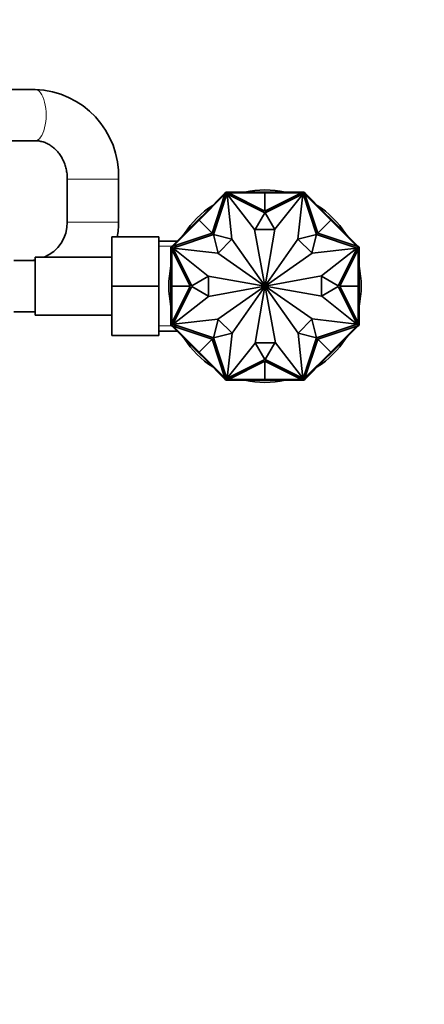
# Model space of a CAD drawing. Units: millimetres. Extents: x 0 to 1478, y 0 to 1758.
# Drawn here: x 765 to 860, y 409 to 639 of the extents above; entities that cross this region are included whole.
import ezdxf
from ezdxf import colors
from ezdxf.entities.mleader import LeaderData, LeaderLine
from ezdxf.math import Vec2, Vec3

# ---------------------------------------------------------------- set-up
doc = ezdxf.new("R2010")
doc.units = ezdxf.units.MM
doc.layers.add('DV3_Défaut', color=7, linetype='Continuous')
doc.layers.add('Défaut', color=7, linetype='Continuous')

# ---------------------------------------------------------------- blocks, each defined once
blk = doc.blocks.new('_DOT')
at = {"color": 0}
blk.add_line((0, 0), (-1, 0), dxfattribs=at)
at = {"color": 0, "const_width": 0.333}
blk.add_lwpolyline([(-0.1665, 0, 1), (0.1665, 0, 1)], format="xyb", close=True, dxfattribs=at)
blk = doc.blocks.new('SE2')
at = {"layer": 'DV3_Défaut', "color": 7, "linetype": 'Continuous', "lineweight": 35}
for p, q in [((768.82, 622.6), (762.35, 622.6)), ((762.35, 610.6), (768.82, 610.6)), ((776.36, 601.6), (776.36, 591.6)), ((788.36, 591.6), (788.36, 601.6)), ((813.5, 598.6), (813.23, 598.33)), ((813.57, 598.53), (813.36, 598.32)), ((813.88, 598.6), (813.5, 598.6)), ((813.5, 598.6), (813.54, 598.5)), ((813.5, 598.6), (813.5, 598.6)), ((813.57, 598.53), (813.64, 598.46)), ((813.58, 598.4), (813.64, 598.46)), ((813.59, 598.5), (813.6, 598.5)), ((813.8, 598.5), (813.6, 598.5)), ((813.64, 598.46), (813.6, 598.5)), ((813.98, 598.5), (813.8, 598.5)), ((813.8, 598.5), (813.8, 598.4)), ((813.88, 598.5), (813.88, 598.6)), ((820.44, 598.6), (813.88, 598.6)), ((813.98, 598.5), (813.98, 598.4)), ((820.44, 598.4), (820.44, 598.6)), ((822.61, 598.6), (820.44, 598.6)), ((820.44, 598.5), (820.44, 598.4)), ((820.44, 598.5), (822.61, 598.5)), ((822.61, 598.5), (822.61, 598.6)), ((822.61, 598.6), (824.78, 598.6)), ((822.61, 598.5), (822.61, 598.6)), ((822.61, 598.5), (822.61, 598.6)), ((822.61, 598.6), (822.61, 598.6)), ((822.61, 598.6), (822.61, 598.6)), ((822.61, 598.5), (822.61, 598.4)), ((822.61, 598.5), (824.78, 598.5)), ((824.78, 598.6), (831.34, 598.6)), ((824.78, 598.4), (824.78, 598.6)), ((824.78, 598.5), (824.78, 598.4)), ((831.42, 598.5), (831.24, 598.5)), ((831.24, 598.5), (831.24, 598.4)), ((831.34, 598.5), (831.34, 598.6)), ((831.72, 598.6), (831.34, 598.6)), ((831.62, 598.5), (831.42, 598.5)), ((831.42, 598.5), (831.42, 598.4)), ((831.65, 598.53), (831.58, 598.46)), ((831.62, 598.5), (831.58, 598.46)), ((831.58, 598.46), (831.64, 598.4)), ((831.62, 598.5), (831.63, 598.5)), ((831.86, 598.32), (831.65, 598.53)), ((831.68, 598.5), (831.72, 598.6)), ((831.68, 598.5), (831.68, 598.5)), ((831.72, 598.6), (831.72, 598.6)), ((831.99, 598.33), (831.72, 598.6)), ((807.2, 592.02), (813.25, 598.07)), ((808.59, 593.69), (813.23, 598.33)), ((810.24, 588.98), (813.25, 598.07)), ((813.7, 598.18), (810.55, 588.66)), ((813.3, 598.26), (813.23, 598.33)), ((813.36, 598.32), (813.23, 598.19)), ((813.23, 598.19), (813.3, 598.12)), ((813.25, 598.07), (813.39, 598.21)), ((813.36, 598.32), (813.43, 598.25)), ((813.43, 598.25), (813.39, 598.21)), ((813.58, 598.4), (813.43, 598.25)), ((813.8, 598.4), (813.58, 598.4)), ((822.57, 593.72), (813.7, 598.18)), ((814.87, 587.6), (813.76, 598.1)), ((813.76, 598.1), (820.19, 589.83)), ((813.85, 598.4), (813.8, 598.4)), ((813.85, 598.4), (814.05, 598.4)), ((822.61, 594.1), (814.05, 598.4)), ((822.61, 598.4), (814.05, 598.4)), ((822.61, 598.4), (822.61, 594.1)), ((822.61, 594.1), (831.17, 598.4)), ((822.61, 598.4), (831.17, 598.4)), ((831.52, 598.18), (822.66, 593.72)), ((831.46, 598.1), (824.94, 589.91)), ((830.28, 587.6), (831.46, 598.1)), ((831.17, 598.4), (831.37, 598.4)), ((831.42, 598.4), (831.37, 598.4)), ((831.64, 598.4), (831.42, 598.4)), ((834.67, 588.66), (831.52, 598.18)), ((831.79, 598.25), (831.64, 598.4)), ((831.86, 598.32), (831.79, 598.25)), ((831.83, 598.21), (831.79, 598.25)), ((831.83, 598.21), (831.97, 598.07)), ((831.99, 598.19), (831.86, 598.32)), ((831.92, 598.26), (831.99, 598.33)), ((831.99, 598.19), (831.92, 598.12)), ((834.98, 588.98), (831.97, 598.07)), ((838.03, 592.02), (831.97, 598.07)), ((836.63, 593.69), (831.99, 598.33)), ((807.2, 592.02), (801.14, 585.97)), ((807.05, 592.16), (805.52, 590.62)), ((805.59, 590.55), (807.12, 592.09)), ((807.12, 592.09), (807.05, 592.16)), ((807.12, 592.09), (807.05, 592.16)), ((807.06, 592.16), (807.05, 592.16)), ((807.05, 592.16), (807.05, 592.16)), ((807.06, 592.16), (808.59, 593.69)), ((807.13, 592.09), (807.06, 592.16)), ((807.12, 592.09), (808.66, 593.62)), ((807.12, 592.09), (807.2, 592.02)), ((807.2, 592.02), (810.24, 588.98)), ((808.73, 593.55), (808.59, 593.69)), ((808.66, 593.62), (808.73, 593.55)), ((820.3, 589.83), (822.57, 593.72)), ((822.66, 593.72), (824.92, 589.83)), ((838.03, 592.02), (834.98, 588.98)), ((836.49, 593.55), (836.63, 593.69)), ((836.56, 593.62), (836.49, 593.55)), ((836.56, 593.62), (838.1, 592.09)), ((838.16, 592.16), (836.63, 593.69)), ((838.1, 592.09), (838.03, 592.02)), ((838.03, 592.02), (844.08, 585.97)), ((838.09, 592.09), (838.16, 592.16)), ((838.1, 592.09), (838.17, 592.16)), ((838.1, 592.09), (838.17, 592.16)), ((838.1, 592.09), (839.63, 590.55)), ((838.17, 592.16), (838.16, 592.16)), ((838.17, 592.16), (839.7, 590.62)), ((838.17, 592.16), (838.17, 592.16)), ((805.52, 590.62), (800.88, 585.98)), ((805.66, 590.48), (805.52, 590.62)), ((805.59, 590.55), (805.66, 590.48)), ((820.19, 589.83), (822.6, 576.65)), ((824.92, 589.83), (820.3, 589.83)), ((824.94, 589.91), (822.62, 576.65)), ((839.56, 590.48), (839.7, 590.62)), ((839.63, 590.55), (839.56, 590.48)), ((839.7, 590.62), (844.34, 585.98)), ((786.81, 588.1), (786.81, 576.6)), ((797.81, 588.1), (786.81, 588.1)), ((797.81, 588.1), (797.81, 576.6)), ((802, 587.1), (797.81, 587.1)), ((810.55, 588.66), (801.03, 585.51)), ((810.24, 588.98), (801.14, 585.97)), ((810.55, 588.66), (814.84, 587.57)), ((811.65, 584.31), (810.55, 588.66)), ((814.84, 587.57), (811.65, 584.31)), ((822.58, 576.64), (814.87, 587.6)), ((822.64, 576.64), (830.28, 587.6)), ((830.32, 587.57), (834.67, 588.66)), ((833.57, 584.38), (830.32, 587.57)), ((834.67, 588.66), (833.57, 584.38)), ((844.19, 585.51), (834.67, 588.66)), ((834.98, 588.98), (844.08, 585.97)), ((800.88, 585.98), (800.61, 585.71)), ((800.61, 585.71), (800.61, 585.33)), ((800.71, 585.67), (800.61, 585.71)), ((800.61, 585.71), (800.61, 585.71)), ((800.61, 578.77), (800.61, 585.33)), ((800.71, 585.33), (800.61, 585.33)), ((800.89, 585.86), (800.68, 585.65)), ((800.68, 585.65), (800.75, 585.58)), ((800.71, 585.67), (800.71, 585.67)), ((800.71, 585.61), (800.71, 585.62)), ((800.71, 585.61), (800.71, 585.41)), ((800.71, 585.61), (800.75, 585.57)), ((800.71, 585.41), (800.71, 585.23)), ((800.71, 585.41), (800.81, 585.41)), ((800.71, 585.23), (800.81, 585.23)), ((800.75, 585.57), (800.81, 585.63)), ((800.96, 585.79), (800.81, 585.63)), ((800.81, 585.63), (800.81, 585.41)), ((800.81, 585.41), (800.81, 585.36)), ((800.81, 585.16), (800.81, 585.36)), ((805.11, 576.6), (800.81, 585.16)), ((800.81, 576.6), (800.81, 585.16)), ((800.95, 585.91), (800.88, 585.98)), ((801.02, 585.99), (800.89, 585.86)), ((800.89, 585.86), (800.96, 585.79)), ((801, 585.82), (800.96, 585.79)), ((801, 585.82), (801.14, 585.97)), ((801.02, 585.99), (801.09, 585.91)), ((801.03, 585.51), (805.49, 576.65)), ((811.61, 584.28), (801.11, 585.45)), ((801.11, 585.45), (809.3, 578.93)), ((833.61, 584.34), (844.11, 585.45)), ((844.11, 585.45), (835.84, 579.03)), ((839.73, 576.65), (844.19, 585.51)), ((840.11, 576.6), (844.41, 585.16)), ((844.08, 585.97), (844.22, 585.82)), ((844.2, 585.99), (844.13, 585.92)), ((844.33, 585.86), (844.2, 585.99)), ((844.26, 585.79), (844.22, 585.82)), ((844.33, 585.86), (844.26, 585.79)), ((844.41, 585.63), (844.26, 585.79)), ((844.27, 585.91), (844.34, 585.98)), ((844.54, 585.65), (844.33, 585.86)), ((844.61, 585.71), (844.34, 585.98)), ((844.41, 585.41), (844.41, 585.63)), ((844.41, 585.63), (844.47, 585.57)), ((844.41, 585.36), (844.41, 585.41)), ((844.51, 585.41), (844.41, 585.41)), ((844.41, 585.36), (844.41, 585.16)), ((844.51, 585.23), (844.41, 585.23)), ((844.41, 576.6), (844.41, 585.16)), ((844.54, 585.65), (844.47, 585.58)), ((844.47, 585.57), (844.51, 585.61)), ((844.61, 585.71), (844.51, 585.67)), ((844.51, 585.62), (844.51, 585.61)), ((844.51, 585.41), (844.51, 585.61)), ((844.51, 585.23), (844.51, 585.41)), ((844.51, 585.33), (844.61, 585.33)), ((844.61, 585.33), (844.61, 585.71)), ((844.61, 585.71), (844.61, 585.71)), ((844.61, 578.77), (844.61, 585.33)), ((768.81, 582.6), (763.81, 582.6)), ((768.81, 583.35), (768.81, 569.85)), ((786.81, 583.35), (768.81, 583.35)), ((822.57, 576.63), (811.61, 584.28)), ((822.65, 576.63), (833.61, 584.34)), ((800.81, 578.77), (800.61, 578.77)), ((800.61, 576.61), (800.61, 578.77)), ((800.71, 578.77), (800.81, 578.77)), ((800.71, 576.6), (800.71, 578.77)), ((805.49, 576.65), (809.38, 578.91)), ((809.3, 578.93), (822.56, 576.61)), ((809.38, 578.91), (809.38, 574.3)), ((835.84, 579.03), (822.66, 576.61)), ((835.84, 574.3), (835.84, 578.91)), ((835.84, 578.91), (839.73, 576.65)), ((844.41, 578.77), (844.61, 578.77)), ((844.51, 578.77), (844.41, 578.77)), ((844.51, 578.77), (844.51, 576.6)), ((844.61, 576.61), (844.61, 578.77)), ((786.81, 576.6), (786.81, 565.1)), ((797.81, 576.6), (786.81, 576.6)), ((797.81, 576.6), (797.81, 565.1)), ((800.71, 576.61), (800.61, 576.61)), ((800.61, 576.61), (800.61, 576.6)), ((800.71, 576.6), (800.61, 576.6)), ((800.71, 576.6), (800.61, 576.6)), ((800.61, 576.6), (800.61, 574.43)), ((800.61, 576.6), (800.61, 576.6)), ((800.71, 576.6), (800.81, 576.6)), ((800.71, 574.43), (800.71, 576.6)), ((800.81, 576.6), (805.11, 576.6)), ((805.11, 576.6), (800.81, 568.05)), ((800.81, 576.6), (800.81, 568.05)), ((805.49, 576.56), (801.03, 567.7)), ((809.38, 574.3), (805.49, 576.56)), ((809.38, 574.18), (822.56, 576.59)), ((822.57, 576.57), (811.61, 568.86)), ((822.58, 576.56), (814.94, 565.6)), ((820.28, 563.29), (822.6, 576.55)), ((825.04, 563.37), (822.62, 576.55)), ((822.64, 576.56), (830.35, 565.6)), ((822.65, 576.57), (833.61, 568.93)), ((835.92, 574.27), (822.66, 576.59)), ((839.73, 576.56), (835.84, 574.3)), ((844.19, 567.7), (839.73, 576.56)), ((844.41, 576.6), (840.11, 576.6)), ((840.11, 576.6), (844.41, 568.05)), ((844.41, 576.6), (844.41, 568.05)), ((844.51, 576.6), (844.41, 576.6)), ((844.51, 576.61), (844.61, 576.61)), ((844.51, 576.6), (844.61, 576.6)), ((844.51, 576.6), (844.61, 576.6)), ((844.51, 576.6), (844.51, 574.43)), ((844.61, 576.6), (844.61, 576.61)), ((844.61, 576.6), (844.61, 574.43)), ((844.61, 576.6), (844.61, 576.6)), ((800.81, 574.43), (800.61, 574.43)), ((800.61, 574.43), (800.61, 567.87)), ((800.71, 574.43), (800.81, 574.43)), ((801.11, 567.75), (809.38, 574.18)), ((844.11, 567.75), (835.92, 574.27)), ((844.41, 574.43), (844.61, 574.43)), ((844.51, 574.43), (844.41, 574.43)), ((844.61, 574.43), (844.61, 567.87)), ((763.81, 570.6), (768.81, 570.6)), ((768.81, 569.85), (786.81, 569.85)), ((811.61, 568.86), (801.11, 567.75)), ((810.55, 564.55), (811.65, 568.83)), ((811.65, 568.83), (814.9, 565.64)), ((830.39, 565.64), (833.58, 568.89)), ((833.58, 568.89), (834.67, 564.55)), ((833.61, 568.93), (844.11, 567.75)), ((800.71, 567.87), (800.61, 567.87)), ((800.61, 567.87), (800.61, 567.49)), ((800.61, 567.49), (800.71, 567.53)), ((800.61, 567.49), (800.61, 567.49)), ((800.61, 567.49), (800.88, 567.22)), ((800.68, 567.56), (800.75, 567.63)), ((800.68, 567.56), (800.89, 567.35)), ((800.71, 567.97), (800.71, 567.79)), ((800.71, 567.97), (800.81, 567.97)), ((800.71, 567.79), (800.81, 567.79)), ((800.71, 567.79), (800.71, 567.59)), ((800.75, 567.63), (800.71, 567.59)), ((800.71, 567.59), (800.71, 567.59)), ((800.81, 567.57), (800.75, 567.63)), ((800.81, 567.84), (800.81, 568.05)), ((800.81, 567.84), (800.81, 567.79)), ((800.81, 567.79), (800.81, 567.57)), ((800.81, 567.57), (800.96, 567.42)), ((800.95, 567.29), (800.88, 567.22)), ((805.52, 562.58), (800.88, 567.22)), ((800.89, 567.35), (800.96, 567.42)), ((800.89, 567.35), (801.02, 567.22)), ((800.96, 567.42), (801, 567.38)), ((801.14, 567.24), (801, 567.38)), ((801.02, 567.22), (801.09, 567.29)), ((801.03, 567.7), (810.55, 564.55)), ((810.24, 564.23), (801.14, 567.24)), ((807.2, 561.19), (801.14, 567.24)), ((834.67, 564.55), (844.19, 567.7)), ((834.98, 564.23), (844.08, 567.24)), ((838.03, 561.19), (844.08, 567.24)), ((839.7, 562.58), (844.34, 567.22)), ((844.22, 567.38), (844.08, 567.24)), ((844.2, 567.22), (844.13, 567.29)), ((844.2, 567.22), (844.33, 567.35)), ((844.22, 567.38), (844.26, 567.42)), ((844.26, 567.42), (844.41, 567.57)), ((844.33, 567.35), (844.26, 567.42)), ((844.27, 567.29), (844.34, 567.22)), ((844.33, 567.35), (844.54, 567.56)), ((844.34, 567.22), (844.61, 567.49)), ((844.41, 568.05), (844.41, 567.84)), ((844.51, 567.97), (844.41, 567.97)), ((844.41, 567.79), (844.41, 567.84)), ((844.41, 567.57), (844.41, 567.79)), ((844.51, 567.79), (844.41, 567.79)), ((844.47, 567.63), (844.41, 567.57)), ((844.51, 567.59), (844.47, 567.63)), ((844.54, 567.56), (844.47, 567.63)), ((844.51, 567.79), (844.51, 567.97)), ((844.51, 567.87), (844.61, 567.87)), ((844.51, 567.59), (844.51, 567.79)), ((844.51, 567.59), (844.51, 567.59)), ((844.51, 567.53), (844.61, 567.49)), ((844.51, 567.53), (844.51, 567.53)), ((844.61, 567.49), (844.61, 567.87)), ((844.61, 567.49), (844.61, 567.49)), ((797.81, 565.1), (786.81, 565.1)), ((797.81, 566.1), (802, 566.1)), ((807.2, 561.19), (810.24, 564.23)), ((810.24, 564.23), (813.25, 555.14)), ((814.9, 565.64), (810.55, 564.54)), ((810.55, 564.54), (813.7, 555.03)), ((814.94, 565.6), (813.76, 555.1)), ((830.35, 565.6), (831.46, 555.1)), ((834.67, 564.54), (830.39, 565.64)), ((831.52, 555.03), (834.67, 564.54)), ((834.98, 564.23), (831.97, 555.14)), ((838.03, 561.19), (834.98, 564.23)), ((805.66, 562.72), (805.52, 562.58)), ((807.05, 561.05), (805.52, 562.58)), ((805.59, 562.65), (805.66, 562.72)), ((807.12, 561.12), (805.59, 562.65)), ((813.76, 555.1), (820.28, 563.29)), ((820.3, 563.37), (824.92, 563.37)), ((822.57, 559.48), (820.3, 563.37)), ((824.92, 563.37), (822.66, 559.48)), ((831.46, 555.1), (825.04, 563.37)), ((839.63, 562.65), (838.1, 561.12)), ((838.17, 561.05), (839.7, 562.58)), ((839.56, 562.72), (839.7, 562.58)), ((839.63, 562.65), (839.56, 562.72)), ((807.12, 561.12), (807.05, 561.05)), ((807.12, 561.12), (807.05, 561.05)), ((807.05, 561.05), (807.05, 561.05)), ((807.05, 561.05), (807.06, 561.04)), ((807.13, 561.11), (807.06, 561.04)), ((807.06, 561.04), (808.59, 559.51)), ((807.12, 561.12), (807.2, 561.19)), ((808.66, 559.58), (807.12, 561.12)), ((807.2, 561.19), (813.25, 555.14)), ((808.73, 559.65), (808.59, 559.51)), ((808.59, 559.51), (813.23, 554.87)), ((808.66, 559.58), (808.73, 559.65)), ((813.7, 555.03), (822.57, 559.48)), ((822.66, 559.48), (831.52, 555.03)), ((838.03, 561.19), (831.97, 555.14)), ((836.63, 559.51), (831.99, 554.87)), ((836.49, 559.65), (836.63, 559.51)), ((836.56, 559.58), (836.49, 559.65)), ((838.1, 561.12), (836.56, 559.58)), ((838.16, 561.04), (836.63, 559.51)), ((838.1, 561.12), (838.03, 561.19)), ((838.09, 561.11), (838.16, 561.04)), ((838.1, 561.12), (838.17, 561.05)), ((838.1, 561.12), (838.17, 561.05)), ((838.16, 561.04), (838.17, 561.05)), ((838.17, 561.05), (838.17, 561.05)), ((822.61, 559.1), (814.05, 554.8)), ((822.61, 554.8), (822.61, 559.1)), ((822.61, 559.1), (831.17, 554.8)), ((813.23, 555.01), (813.3, 555.08)), ((813.23, 555.01), (813.36, 554.89)), ((813.3, 554.94), (813.23, 554.87)), ((813.23, 554.87), (813.5, 554.6)), ((813.39, 554.99), (813.25, 555.14)), ((813.36, 554.89), (813.43, 554.96)), ((813.36, 554.89), (813.57, 554.67)), ((813.39, 554.99), (813.43, 554.96)), ((813.43, 554.96), (813.58, 554.8)), ((813.57, 554.67), (813.64, 554.75)), ((813.58, 554.8), (813.8, 554.8)), ((813.64, 554.74), (813.58, 554.8)), ((813.6, 554.7), (813.64, 554.74)), ((813.8, 554.8), (813.85, 554.8)), ((813.8, 554.7), (813.8, 554.8)), ((814.05, 554.8), (813.85, 554.8)), ((813.98, 554.7), (813.98, 554.8)), ((822.61, 554.8), (814.05, 554.8)), ((820.44, 554.8), (820.44, 554.6)), ((820.44, 554.7), (820.44, 554.8)), ((822.61, 554.8), (831.17, 554.8)), ((822.61, 554.7), (822.61, 554.8)), ((824.78, 554.8), (824.78, 554.6)), ((824.78, 554.7), (824.78, 554.8)), ((831.37, 554.8), (831.17, 554.8)), ((831.24, 554.7), (831.24, 554.8)), ((831.37, 554.8), (831.42, 554.8)), ((831.42, 554.8), (831.64, 554.8)), ((831.42, 554.7), (831.42, 554.8)), ((831.64, 554.8), (831.58, 554.74)), ((831.65, 554.67), (831.58, 554.75)), ((831.58, 554.74), (831.62, 554.7)), ((831.64, 554.8), (831.79, 554.96)), ((831.65, 554.67), (831.86, 554.89)), ((831.72, 554.6), (831.99, 554.87)), ((831.79, 554.96), (831.83, 554.99)), ((831.86, 554.89), (831.79, 554.96)), ((831.97, 555.14), (831.83, 554.99)), ((831.86, 554.89), (831.99, 555.01)), ((831.99, 555.01), (831.92, 555.09)), ((831.92, 554.94), (831.99, 554.87)), ((813.54, 554.7), (813.5, 554.6)), ((813.5, 554.6), (813.88, 554.6)), ((813.5, 554.6), (813.5, 554.6)), ((813.54, 554.7), (813.54, 554.7)), ((813.6, 554.7), (813.59, 554.7)), ((813.6, 554.7), (813.8, 554.7)), ((813.8, 554.7), (813.98, 554.7)), ((813.88, 554.7), (813.88, 554.6)), ((820.44, 554.6), (813.88, 554.6)), ((822.61, 554.7), (820.44, 554.7)), ((822.61, 554.6), (820.44, 554.6)), ((822.61, 554.7), (822.61, 554.6)), ((822.61, 554.7), (822.61, 554.6)), ((822.61, 554.7), (822.61, 554.6)), ((824.78, 554.7), (822.61, 554.7)), ((822.61, 554.6), (822.61, 554.6)), ((822.61, 554.6), (822.61, 554.6)), ((822.61, 554.6), (824.78, 554.6)), ((824.78, 554.6), (831.34, 554.6)), ((831.24, 554.7), (831.42, 554.7)), ((831.34, 554.7), (831.34, 554.6)), ((831.34, 554.6), (831.72, 554.6)), ((831.42, 554.7), (831.62, 554.7)), ((831.63, 554.7), (831.62, 554.7)), ((831.72, 554.6), (831.68, 554.7)), ((831.72, 554.6), (831.72, 554.6))]:
    blk.add_line(p, q, dxfattribs=at)
at = {"layer": 'DV3_Défaut', "color": 7, "linetype": 'Continuous', "lineweight": 18}
for p, q in [((776.36, 601.6), (788.36, 601.6)), ((776.36, 591.6), (788.36, 591.6)), ((797.81, 585.92), (802, 585.92)), ((797.81, 567.29), (802, 567.29))]:
    blk.add_line(p, q, dxfattribs=at)
at = {"layer": 'DV3_Défaut', "color": 7, "linetype": 'Continuous', "lineweight": 35}
for centre, radius, start, end in [((768.08, 602.32), 20.3, 357.9752, 87.8973), ((822.61, 576.6), 22.5, 77.8985, 102.1015), ((822.61, 576.6), 22.5, 122.8985, 147.1015), ((822.61, 576.6), 22.5, 32.8985, 57.1015), ((767.36, 591.6), 9, 293.5565, 0), ((767.36, 591.6), 21, 350.4059, 0), ((767.36, 591.6), 9, 270, 279.2714), ((767.36, 591.6), 21, 336.8676, 337.8486), ((822.61, 576.6), 22.5, 167.8985, 192.1015), ((822.61, 576.6), 22.5, 0, 12.1015), ((822.61, 576.6), 0.05, 145.0991, 170.0788), ((822.61, 576.6), 0.05, 190.3853, 215.131), ((822.61, 576.6), 0.05, 100.3853, 125.131), ((822.61, 576.6), 0.05, 235.0991, 260.0788), ((822.61, 576.6), 0.05, 55.0991, 80.0788), ((822.61, 576.6), 0.05, 280.3853, 305.131), ((822.61, 576.6), 0.05, 10.3853, 35.131), ((822.61, 576.6), 0.05, 325.0991, 350.0788), ((822.61, 576.6), 22.5, 347.8985, 0), ((822.61, 576.6), 22.5, 212.8985, 237.1015), ((822.61, 576.6), 22.5, 302.8985, 327.1015), ((822.61, 576.6), 22.5, 257.8985, 282.1015)]:
    blk.add_arc(centre, radius, start, end, dxfattribs=at)
at = {"layer": 'DV3_Défaut', "color": 7, "linetype": 'Continuous', "lineweight": 18}
blk.add_ellipse((768.82, 616.6), major_axis=(0, -6), ratio=0.430456, start_param=0, end_param=3.141593, dxfattribs=at)
at = {"layer": 'DV3_Défaut', "color": 7, "linetype": 'Continuous', "lineweight": 35}
blk.add_open_spline([(768.82, 610.6), (768.96, 610.6), (769.39, 610.59), (770.19, 610.48), (771.16, 610.18), (772.09, 609.73), (772.96, 609.14), (773.75, 608.43), (774.46, 607.6), (775.07, 606.67), (775.57, 605.66), (775.96, 604.57), (776.22, 603.45), (776.34, 602.43), (776.36, 601.85), (776.36, 601.6)], degree=3, knots=[0, 0, 0, 0, 0.034335, 0.125813, 0.216494, 0.305135, 0.391347, 0.475328, 0.557511, 0.638347, 0.718214, 0.797404, 0.876132, 0.954556, 1, 1, 1, 1], dxfattribs=at)

msp = doc.modelspace()

# ---------------------------------------------------------------- block references
at = {"layer": 'Défaut'}
msp.add_blockref('SE2', (0, 0), dxfattribs=at)

# ---------------------------------------------------------------- leaders
at = {"layer": 'Défaut', "color": 7, "linetype": 'Continuous', "lineweight": 18}
ml = msp.add_multileader_mtext('Standard', dxfattribs=at)
ml.set_content('{\\pxsm0.9;\\fSolid Edge ISO|b1||i0||c0|p34;\\W1.;13/11/2018\\P}', color=256)
ml.set_leader_properties()
ml.set_arrow_properties(name='DOT')
ml.build(insert=Vec2(0, 0))
ml.multileader.update_dxf_attribs({"leader_type": 0, "dogleg_length": 0, "arrow_head_size": 12})
ctx = ml.context
ctx.base_point, ctx.char_height, ctx.arrow_head_size, ctx.landing_gap_size = Vec3(1390.41, 1750.71), 12, 12, 4.2
notes = []
notes.append((ctx, [(0, (0, 0, 0), (0, 0), (1, 0), 1, [])]))
ctx.mtext.insert = Vec3(1392.41, 1756.83)
for ctx, leaders in notes:
    for number, flags, end, landing, length, lines in leaders:
        leader = LeaderData()
        leader.index, (leader.has_last_leader_line, leader.has_dogleg_vector, leader.attachment_direction) = number, flags
        leader.last_leader_point, leader.dogleg_vector, leader.dogleg_length = Vec3(end), Vec3(landing), length
        for number, points, colour, breaks in lines:
            line = LeaderLine()
            line.index, line.vertices, line.color, line.breaks = number, Vec3.list(points), colors.encode_raw_color(colour), breaks
            leader.lines.append(line)
        ctx.leaders.append(leader)

doc.saveas('drawing.dxf')
